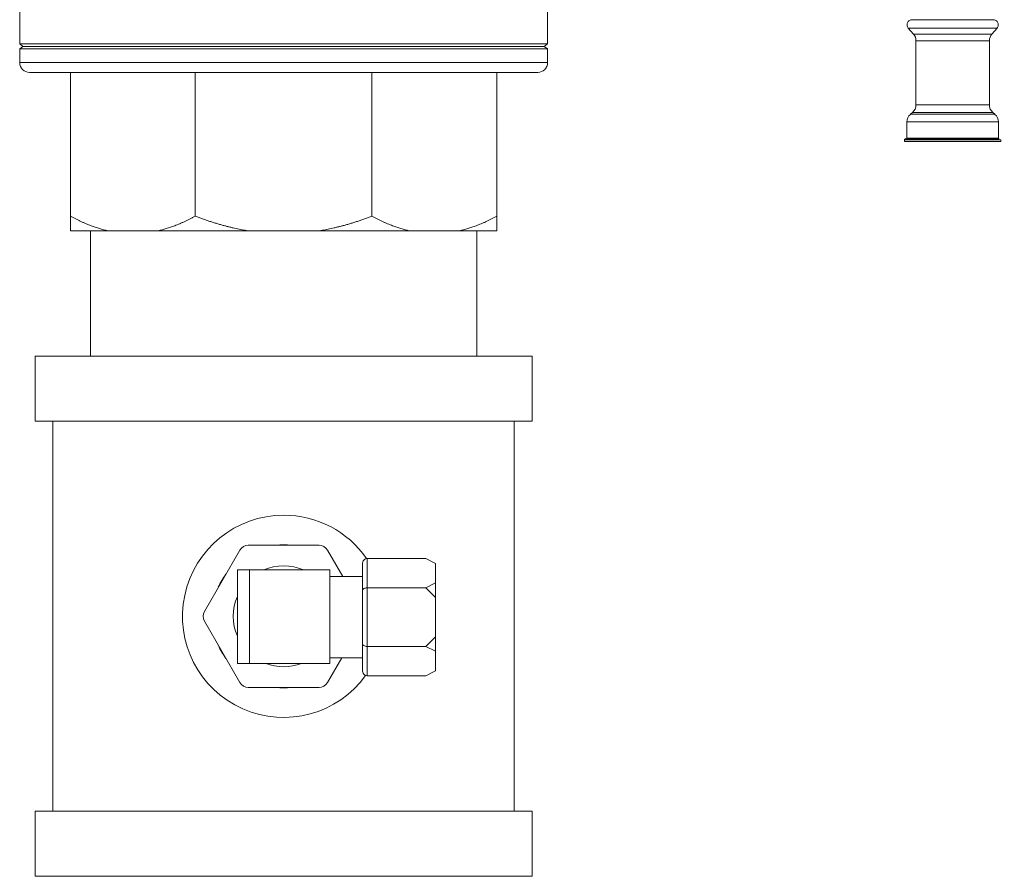
# Model space of a CAD drawing. Units: inches. Extents: x 0 to 249, y -1 to 301.
# Drawn here: x 139 to 145, y 31 to 36 of the extents above; entities that cross this region are included whole.
import ezdxf

# ---------------------------------------------------------------- set-up
doc = ezdxf.new("R2010")
doc.units = ezdxf.units.IN
doc.header["$MEASUREMENT"] = 0

# ---------------------------------------------------------------- blocks, each defined once
blk = doc.blocks.new('8_INCH_E_ALARM_REAR')
at = {"color": 0, "linetype": 'Continuous', "lineweight": 0, "extrusion": (1.22465e-16, 1, -2.22045e-16)}
for p, q in [((-10.3242, 1.0232), (-10.3242, 1.7116)), ((-13.5742, 1.0232), (-13.5742, 1.3547)), ((-8.0712, 1.0841), (-8.1032, 1.1206)), ((-7.5886, 1.0841), (-7.5566, 1.1206)), ((-8.0558, 0.6487), (-8.0558, 1.0429)), ((-7.604, 0.6487), (-7.604, 1.0429)), ((-10.3242, 1.0232), (-13.5742, 1.0232)), ((-13.5542, 1.0082), (-13.5742, 1.0232)), ((-13.5542, 1.0082), (-13.5742, 0.9932)), ((-10.3242, 0.9932), (-13.5742, 0.9932)), ((-13.5742, 0.9082), (-13.5742, 0.9932)), ((-10.3442, 1.0082), (-13.5542, 1.0082)), ((-10.3442, 1.0082), (-10.3242, 1.0232)), ((-10.3442, 1.0082), (-10.3242, 0.9932)), ((-10.3242, 0.9082), (-10.3242, 0.9932)), ((-13.5742, 0.9082), (-11.9492, 0.9082)), ((-11.9492, 0.9082), (-10.3242, 0.9082)), ((-13.5142, 0.8482), (-11.9492, 0.8482)), ((-13.2617, -0.0368), (-13.2617, 0.8482)), ((-12.4929, -0.0368), (-12.4929, 0.8482)), ((-11.9492, 0.8482), (-10.3842, 0.8482)), ((-11.4055, -0.0368), (-11.4055, 0.8482)), ((-10.6367, -0.0368), (-10.6367, 0.8482)), ((-8.0771, 0.6017), (-8.0904, 0.5901)), ((-7.5827, 0.6017), (-7.5694, 0.5901)), ((-8.1118, 0.4434), (-8.1118, 0.543)), ((-7.548, 0.4434), (-7.548, 0.543)), ((-8.1268, 0.4224), (-8.1268, 0.4334)), ((-7.533, 0.4224), (-7.533, 0.4334)), ((-13.2617, -0.1268), (-13.0321, -0.1268)), ((-13.1392, -0.8991), (-13.1392, -0.1268)), ((-13.0321, -0.1268), (-12.7225, -0.1268)), ((-12.1682, -0.1268), (-12.7225, -0.1268)), ((-12.1682, -0.1268), (-11.7302, -0.1268)), ((-11.176, -0.1268), (-11.7302, -0.1268)), ((-11.176, -0.1268), (-10.8663, -0.1268)), ((-10.6367, -0.1268), (-10.8663, -0.1268)), ((-10.7592, -0.8991), (-10.7592, -0.1268)), ((-13.4792, -0.8991), (-10.4192, -0.8991)), ((-13.4792, -0.8991), (-13.4792, -1.2991)), ((-10.4192, -0.8991), (-10.4192, -1.2991)), ((-13.4792, -1.2991), (-10.4192, -1.2991)), ((-13.3692, -3.6991), (-13.3692, -1.2991)), ((-10.5292, -3.6991), (-10.5292, -1.2991)), ((-11.9492, -2.0591), (-11.9492, -2.0616)), ((-12.4371, -2.4691), (-12.2191, -2.0916)), ((-12.1671, -2.0616), (-11.7312, -2.0616)), ((-11.6793, -2.0916), (-11.5854, -2.2541)), ((-11.4642, -2.341), (-11.4642, -2.1779)), ((-11.4342, -2.1433), (-11.0742, -2.1433)), ((-11.4342, -2.3237), (-11.4342, -2.1433)), ((-11.0742, -2.1433), (-11.0142, -2.1733)), ((-11.0142, -2.1733), (-11.0142, -2.2937)), ((-12.1592, -2.2141), (-12.2342, -2.2141)), ((-12.2342, -2.7891), (-12.2342, -2.2141)), ((-11.6642, -2.2141), (-12.1592, -2.2141)), ((-12.1592, -2.7891), (-12.1592, -2.2141)), ((-11.6642, -2.2141), (-11.6642, -2.7891)), ((-11.6642, -2.2541), (-11.4642, -2.2541)), ((-11.0742, -2.3237), (-11.0142, -2.2937)), ((-11.0142, -2.2937), (-11.0142, -2.3837)), ((-11.4642, -2.6672), (-11.4642, -2.341)), ((-11.4342, -2.3237), (-11.0742, -2.3237)), ((-11.4342, -2.6845), (-11.4342, -2.3237)), ((-11.0742, -2.3237), (-11.0142, -2.3837)), ((-11.0142, -2.3837), (-11.0142, -2.6245)), ((-12.2191, -2.9066), (-12.4371, -2.5291)), ((-11.4642, -2.8303), (-11.4642, -2.6672)), ((-11.0742, -2.6845), (-11.0142, -2.6245)), ((-11.0142, -2.7145), (-11.0142, -2.6245)), ((-11.4342, -2.865), (-11.4342, -2.6845)), ((-11.4342, -2.6845), (-11.0742, -2.6845)), ((-11.0742, -2.6845), (-11.0142, -2.7145)), ((-11.0142, -2.7145), (-11.0142, -2.835)), ((-11.5912, -2.7541), (-11.6793, -2.9066)), ((-11.6642, -2.7541), (-11.4642, -2.7541)), ((-12.2342, -2.7891), (-12.1592, -2.7891)), ((-11.6642, -2.7891), (-12.1592, -2.7891)), ((-11.0742, -2.865), (-11.0142, -2.835)), ((-11.4342, -2.865), (-11.0742, -2.865)), ((-11.7312, -2.9366), (-12.1671, -2.9366)), ((-11.9492, -2.9391), (-11.9492, -2.9366)), ((-10.4192, -3.6991), (-13.4792, -3.6991)), ((-13.4792, -4.0991), (-13.4792, -3.6991)), ((-10.4192, -4.0991), (-10.4192, -3.6991)), ((-10.4192, -4.0991), (-13.4792, -4.0991))]:
    blk.add_line(p, q, dxfattribs=at)
at = {"color": 0, "linetype": 'Continuous', "lineweight": 0, "extrusion": (-2.71926e-32, -2.22045e-16, -1)}
for centre, radius, start, end in [((13.5142, 0.9082), 0.06, 269.99995, 360), ((10.3842, 0.9082), 0.06, 180, 270.00005), ((11.9492, -2.4991), 0.6225, 215.77273, 90), ((11.9492, -2.4991), 0.6225, 90, 145.17141), ((11.9492, -2.4991), 0.31, 66.82348, 113.17652), ((11.9492, -2.4991), 0.31, 336.8296, 23.1704), ((11.9492, -2.4991), 0.31, 249.31589, 290.68411)]:
    blk.add_arc(centre, radius, start, end, dxfattribs=at)
at = {"color": 0, "linetype": 'Continuous', "lineweight": 0}
for centre, start, end in [((-12.1671, -2.1216), 90.00001, 150.00001), ((-11.7312, -2.1216), 30.00001, 90.00001), ((-12.3851, -2.4991), 150.00001, 210.00001), ((-12.1671, -2.8766), 210.00001, 270.00001), ((-11.7312, -2.8766), 270.00001, 330.00001)]:
    blk.add_arc(centre, 0.06, start, end, dxfattribs=at)
at = {"color": 0, "linetype": 'Continuous', "lineweight": 0, "extrusion": (-2.71926e-32, -2.22045e-16, -1)}
for centre, major_axis, start_param, end_param in [((-7.8299, 1.1724), (-0.2498, 0), -4.712389, 1.570796), ((-7.8299, 1.1206), (-0.2733, 0), -1.570796, -0.000036), ((-7.8299, 1.1206), (0.2733, 0), 0.000036, 1.570796), ((-7.8299, 0.5901), (-0.2605, 0), -1.570796, 0.000047), ((-7.8299, 0.5901), (0.2605, 0), -0.000047, 1.570796), ((-7.8299, 0.543), (0.2819, 0), 0, 3.141593), ((-7.8299, 0.4384), (-0.2919, 0), -1.570796, 0.542286), ((-7.8299, 0.4334), (0.2969, 0), 0, 3.141593), ((-7.8299, 0.4224), (0.2969, 0), 0, 3.141593)]:
    blk.add_ellipse(centre, major_axis=major_axis, ratio=0.000041, start_param=start_param, end_param=end_param, dxfattribs=at)
at = {"color": 0, "linetype": 'Continuous', "lineweight": 0}
for centre, major_axis, ratio, start_param, end_param in [((-7.8299, 1.0841), (-0.2413, 0), 0.000041, 0.000036, 1.570796), ((-8.1183, 1.0429), (0.0326, 0.0534), 1, -1.022994, -0.304165), ((-7.8299, 1.0429), (-0.2259, 0), 0.000041, 0, 3.141593), ((-7.8299, 1.0841), (0.2413, 0), 0.000041, -1.570796, -0.000036), ((-7.5415, 1.0429), (-0.0329, 0.0532), 1, 0.298266, 1.017096), ((-8.1183, 0.6487), (0.0236, -0.0579), 1, 0.331529, 1.183495), ((-7.8299, 0.6487), (-0.2259, 0), 0.000041, 0, 3.141593), ((-7.5415, 0.6487), (-0.0232, -0.058), 1, -1.190165, -0.338199), ((-7.8299, 0.6017), (-0.2472, 0), 0.000041, -0.000047, 1.570796), ((-7.8299, 0.6017), (0.2472, 0), 0.000041, -1.570796, 0.000047), ((-7.8299, 0.4384), (-0.2869, 0), 0.000041, -0.512626, 3.654218), ((-7.8299, 0.4434), (-0.2819, 0), 0.000041, 0, 3.141593), ((-11.4342, -2.6672), (-0.03, 0), 0.577352, 0.000004, 1.570812), ((-11.4342, -2.8303), (0, 0.0346), 0.866023, 1.570763, 3.141571)]:
    blk.add_ellipse(centre, major_axis=major_axis, ratio=ratio, start_param=start_param, end_param=end_param, dxfattribs=at)
at = {"color": 0, "linetype": 'Continuous', "lineweight": 0, "extrusion": (0, -2.22045e-16, -1)}
blk.add_ellipse((-8.0493, 0.543), major_axis=(-0.0232, 0.058), ratio=1, start_param=-1.190166, end_param=-0.338199, dxfattribs=at)
at = {"color": 0, "linetype": 'Continuous', "lineweight": 0, "extrusion": (-2.46519e-32, -2.22045e-16, -1)}
blk.add_ellipse((-7.6105, 0.543), major_axis=(0.0236, 0.0579), ratio=1, start_param=0.331529, end_param=1.183496, dxfattribs=at)
at = {"color": 0, "linetype": 'Continuous', "lineweight": 0, "extrusion": (-2.71917e-32, -2.22045e-16, -1)}
blk.add_ellipse((-11.4342, -2.1779), major_axis=(0, -0.0346), ratio=0.866023, start_param=1.570763, end_param=3.141571, dxfattribs=at)
at = {"color": 0, "linetype": 'Continuous', "lineweight": 0, "extrusion": (-2.71927e-32, -2.22045e-16, -1)}
blk.add_ellipse((-11.4342, -2.341), major_axis=(-0.03, 0), ratio=0.577352, start_param=0.000004, end_param=1.570812, dxfattribs=at)
at = {"color": 0, "linetype": 'Continuous', "lineweight": 0}
for points, knots in [([(-8.1032, 1.1206), (-8.1054, 1.1231), (-8.1072, 1.126), (-8.1098, 1.1322), (-8.1106, 1.1355), (-8.1111, 1.1422), (-8.1108, 1.1456), (-8.1091, 1.152), (-8.1078, 1.1551), (-8.1042, 1.1607), (-8.102, 1.1633), (-8.0968, 1.1675), (-8.0939, 1.1692), (-8.0892, 1.1709), (-8.0877, 1.1714), (-8.0844, 1.1721), (-8.0827, 1.1723), (-8.0809, 1.1724), (-8.0807, 1.1724), (-8.0804, 1.1724), (-8.0804, 1.1724), (-8.0803, 1.1724), (-8.0802, 1.1724), (-8.0801, 1.1724), (-8.0801, 1.1724), (-8.08, 1.1724), (-8.0799, 1.1724), (-8.0798, 1.1724), (-8.0798, 1.1724), (-8.0797, 1.1724), (-8.0797, 1.1724), (-8.0796, 1.1724), (-8.0796, 1.1724), (-8.0792, 1.1724), (-8.0787, 1.1724), (-8.0759, 1.1724), (-8.0716, 1.1724), (-8.0564, 1.1724), (-8.0432, 1.1724), (-8.0104, 1.1724), (-7.9904, 1.1724), (-7.9463, 1.1724), (-7.9215, 1.1724), (-7.8704, 1.1724), (-7.8433, 1.1724), (-7.7903, 1.1724), (-7.7637, 1.1724), (-7.7143, 1.1724), (-7.6909, 1.1724), (-7.65, 1.1724), (-7.6321, 1.1724), (-7.604, 1.1724), (-7.5935, 1.1724), (-7.5841, 1.1724), (-7.582, 1.1724), (-7.5807, 1.1724), (-7.5805, 1.1724), (-7.5802, 1.1724), (-7.5802, 1.1724), (-7.58, 1.1724), (-7.58, 1.1724), (-7.5799, 1.1724), (-7.5798, 1.1724), (-7.5798, 1.1724), (-7.5797, 1.1724), (-7.5796, 1.1724), (-7.5795, 1.1724), (-7.5793, 1.1724), (-7.5791, 1.1724), (-7.5788, 1.1724), (-7.5786, 1.1724), (-7.578, 1.1723), (-7.5775, 1.1723), (-7.5756, 1.1721), (-7.5742, 1.1719), (-7.5697, 1.1708), (-7.5667, 1.1695), (-7.5611, 1.1661), (-7.5585, 1.1639), (-7.5542, 1.1589), (-7.5524, 1.156), (-7.5499, 1.1498), (-7.5492, 1.1465), (-7.5487, 1.1399), (-7.5491, 1.1365), (-7.5507, 1.1301), (-7.5521, 1.1269), (-7.5547, 1.1229), (-7.5556, 1.1217), (-7.5566, 1.1206)], [0, 0, 0, 0, 0.0101359, 0.0101359, 0.0200869, 0.0200869, 0.0300445, 0.0300445, 0.0400019, 0.0400019, 0.0499592, 0.0499592, 0.0599166, 0.0599166, 0.064847, 0.064847, 0.0698394, 0.0698394, 0.0704598, 0.0704598, 0.0706441, 0.0706441, 0.0708971, 0.0708971, 0.0711495, 0.0711495, 0.0716544, 0.0716544, 0.0723418, 0.0723418, 0.0744021, 0.0744021, 0.0805792, 0.0805792, 0.0991219, 0.0991219, 0.155066, 0.155066, 0.2354928, 0.2354928, 0.3150538, 0.3150538, 0.3946386, 0.3946386, 0.4742214, 0.4742214, 0.5538039, 0.5538039, 0.6333866, 0.6333866, 0.7129696, 0.7129696, 0.7925543, 0.7925543, 0.831969, 0.831969, 0.8419644, 0.8419644, 0.8494597, 0.8494597, 0.8508669, 0.8508669, 0.8511862, 0.8511862, 0.8515191, 0.8515191, 0.8517722, 0.8517722, 0.8522829, 0.8522829, 0.852784, 0.852784, 0.854206, 0.854206, 0.8584761, 0.8584761, 0.8681061, 0.8681061, 0.8780721, 0.8780721, 0.8880291, 0.8880291, 0.8979865, 0.8979865, 0.9079439, 0.9079439, 0.9179013, 0.9179013, 0.922402, 0.922402, 0.922402, 0.922402]), ([(-8.1268, 0.4334), (-8.1268, 0.4339), (-8.1267, 0.4345), (-8.1263, 0.4355), (-8.1261, 0.436), (-8.1254, 0.4368), (-8.125, 0.4372), (-8.1242, 0.4378), (-8.1237, 0.438), (-8.1229, 0.4383), (-8.1227, 0.4383), (-8.1223, 0.4384), (-8.1222, 0.4384), (-8.1221, 0.4384), (-8.1221, 0.4384), (-8.122, 0.4384), (-8.122, 0.4384), (-8.122, 0.4384), (-8.122, 0.4384), (-8.1219, 0.4384), (-8.1219, 0.4384), (-8.1219, 0.4384), (-8.1219, 0.4384), (-8.1218, 0.4384), (-8.1218, 0.4384), (-8.1218, 0.4384), (-8.1218, 0.4384), (-8.1218, 0.4384), (-8.1217, 0.4384), (-8.1216, 0.4384), (-8.1214, 0.4384), (-8.1204, 0.4384), (-8.1189, 0.4384), (-8.1166, 0.4384)], [0, 0, 0, 0, 0.00163263, 0.00163263, 0.0032244, 0.0032244, 0.00481764, 0.00481764, 0.00641074, 0.00641074, 0.00719584, 0.00719584, 0.00747239, 0.00747239, 0.00755012, 0.00755012, 0.00762136, 0.00762136, 0.00773657, 0.00773657, 0.00785885, 0.00785885, 0.00806123, 0.00806123, 0.00852042, 0.00852042, 0.00989626, 0.00989626, 0.01402254, 0.01402254, 0.02640395, 0.02640395, 0.06229602, 0.06229602, 0.06229602, 0.06229602]), ([(-8.1167, 0.4384), (-8.1167, 0.4384), (-8.1167, 0.4384), (-8.1167, 0.4384), (-8.1167, 0.4384), (-8.1167, 0.4384), (-8.1167, 0.4384), (-8.1167, 0.4384), (-8.1167, 0.4384), (-8.1166, 0.4384), (-8.1166, 0.4384), (-8.1166, 0.4384), (-8.1165, 0.4384), (-8.1165, 0.4384), (-8.1165, 0.4384), (-8.1164, 0.4384), (-8.1164, 0.4384), (-8.1163, 0.4384), (-8.1162, 0.4384), (-8.116, 0.4384), (-8.1158, 0.4385), (-8.1154, 0.4386), (-8.115, 0.4387), (-8.1142, 0.439), (-8.1138, 0.4393), (-8.113, 0.44), (-8.1127, 0.4405), (-8.1122, 0.4414), (-8.112, 0.4419), (-8.1118, 0.4427), (-8.1118, 0.4431), (-8.1118, 0.4434)], [0.902531157, 0.902531157, 0.902531157, 0.902531157, 0.902595773, 0.902595773, 0.903845879, 0.903845879, 0.904314765, 0.904314765, 0.90466738, 0.90466738, 0.904801949, 0.904801949, 0.904888663, 0.904888663, 0.905004577, 0.905004577, 0.905125204, 0.905125204, 0.905324273, 0.905324273, 0.90575572, 0.90575572, 0.906798881, 0.906798881, 0.908359838, 0.908359838, 0.909953198, 0.909953198, 0.91154635, 0.91154635, 0.91251021, 0.91251021, 0.91251021, 0.91251021]), ([(-7.548, 0.4434), (-7.548, 0.4428), (-7.5479, 0.4423), (-7.5476, 0.4413), (-7.5473, 0.4408), (-7.5467, 0.4399), (-7.5463, 0.4396), (-7.5454, 0.439), (-7.5449, 0.4387), (-7.5442, 0.4385), (-7.5439, 0.4385), (-7.5436, 0.4384), (-7.5435, 0.4384), (-7.5434, 0.4384), (-7.5433, 0.4384), (-7.5433, 0.4384), (-7.5433, 0.4384), (-7.5432, 0.4384), (-7.5432, 0.4384), (-7.5432, 0.4384), (-7.5432, 0.4384), (-7.5431, 0.4384), (-7.5431, 0.4384), (-7.5431, 0.4384), (-7.5431, 0.4384), (-7.5431, 0.4384), (-7.5431, 0.4384), (-7.5431, 0.4384), (-7.5431, 0.4384), (-7.5431, 0.4384)], [0, 0, 0, 0, 0.001632631, 0.001632631, 0.003224399, 0.003224399, 0.004817635, 0.004817635, 0.006410742, 0.006410742, 0.007195963, 0.007195963, 0.007474562, 0.007474562, 0.007552466, 0.007552466, 0.00762305, 0.00762305, 0.007736907, 0.007736907, 0.007857623, 0.007857623, 0.008056696, 0.008056696, 0.008504311, 0.008504311, 0.009845521, 0.009845521, 0.009973786, 0.009973786, 0.009973786, 0.009973786])]:
    blk.add_open_spline(points, degree=3, knots=knots, dxfattribs=at)
for points, weights in [([(-13.2617, -0.1268), (-13.2617, -0.101), (-13.2617, -0.0368)], [1.38377466564, 1.37037698541, 1.33820812653]), ([(-13.2617, -0.0368), (-13.1432, -0.101), (-13.0321, -0.1268)], [1.33820812653, 1.37037698541, 1.38377466564]), ([(-12.7225, -0.1268), (-12.6114, -0.101), (-12.4929, -0.0368)], [1.38377466564, 1.37037698541, 1.33820812653]), ([(-12.4929, -0.0368), (-12.3252, -0.101), (-12.1682, -0.1268)], [1.33820812653, 1.37037698541, 1.38377466564]), ([(-11.7302, -0.1268), (-11.5732, -0.101), (-11.4055, -0.0368)], [1.38377466564, 1.37037698541, 1.33820812653]), ([(-11.4055, -0.0368), (-11.287, -0.101), (-11.176, -0.1268)], [1.33820812653, 1.37037698541, 1.38377466564]), ([(-10.8663, -0.1268), (-10.7553, -0.101), (-10.6367, -0.0368)], [1.38377466564, 1.37037698541, 1.33820812653]), ([(-10.6367, -0.0368), (-10.6367, -0.101), (-10.6367, -0.1268)], [1.33820812653, 1.37037698541, 1.38377466564])]:
    blk.add_rational_spline(points, weights, degree=2, dxfattribs=at)
for points in [[(-11.9492, -2.0591), (-11.9648, -2.0591), (-11.9804, -2.0599), (-11.9959, -2.0616)], [(-11.9025, -2.0616), (-11.918, -2.0599), (-11.9336, -2.0591), (-11.9492, -2.0591)], [(-12.3047, -2.2399), (-12.323, -2.265), (-12.3387, -2.2921), (-12.3513, -2.3206)], [(-11.5837, -2.2541), (-11.5869, -2.2493), (-11.5903, -2.2445), (-11.5937, -2.2398)], [(-12.3513, -2.6776), (-12.3387, -2.7061), (-12.323, -2.7332), (-12.3046, -2.7584)], [(-11.5938, -2.7585), (-11.5927, -2.757), (-11.5917, -2.7556), (-11.5906, -2.7541)], [(-11.9961, -2.9366), (-11.9805, -2.9383), (-11.9649, -2.9391), (-11.9492, -2.9391)], [(-11.9492, -2.9391), (-11.9335, -2.9391), (-11.9178, -2.9383), (-11.9023, -2.9366)]]:
    blk.add_open_spline(points, degree=3, dxfattribs=at)

msp = doc.modelspace()

# ---------------------------------------------------------------- block references
msp.add_blockref('8_INCH_E_ALARM_REAR', (152.4624, 34.7246))

doc.saveas('drawing.dxf')
